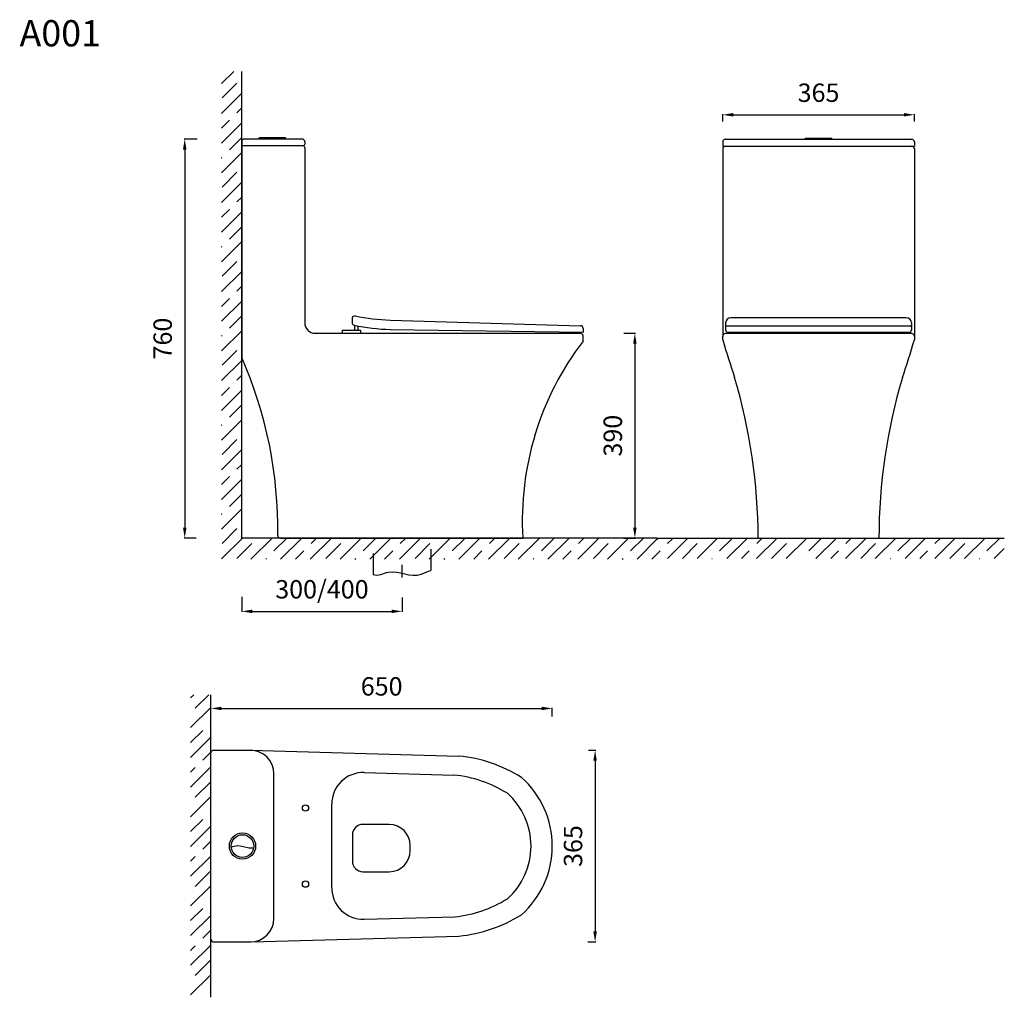
# Model space of a CAD drawing. Units: millimetres. Extents: x 1060 to 2935, y 293 to 2155.
import ezdxf

# ---------------------------------------------------------------- set-up
doc = ezdxf.new("R2010")
doc.units = ezdxf.units.MM
doc.styles.get("Standard").update_dxf_attribs({"font": 'txt', "bigfont": 'gbcbig.shx'})
doc.dimstyles.new('ISO-25', dxfattribs={"dimtxt": 2.5, "dimasz": 2.5, "dimexe": 1.25, "dimexo": 0.625, "dimtad": 1, "dimtxsty": 'Standard', "dimcen": 2.5, "dimadec": 0, "dimazin": 0, "dimtfac": 1, "dimtmove": 0, "dimatfit": 3, "dimfxl": 1, "dimarcsym": 0})
pattern_1 = [(45, (-817.377, 2542.984), (-28.28427, 28.28427), []), (45, (-789.177, 2542.984), (-28.28427, 28.28427), [40, -20])]

# ---------------------------------------------------------------- blocks, each defined once
blk = doc.blocks.new('*D1')
at = {"color": 0, "lineweight": -2, "transparency": 16777216}
for p, q in [((1398, 1927.4), (1373.1, 1927.4)), ((1374.3, 1907.4), (1374.3, 1187.4)), ((1396.2, 1167.4), (1373.1, 1167.4))]:
    blk.add_line(p, q, dxfattribs=at)
at = {"color": 0, "transparency": 16777216}
for points in [[(1371, 1907.4), (1377.7, 1907.4), (1374.3, 1927.4)], [(1371, 1187.4), (1377.7, 1187.4), (1374.3, 1167.4)]]:
    blk.add_solid(points, dxfattribs=at)
at = {"layer": 'Defpoints', "color": 0, "transparency": 16777216}
for p in [(1398.6, 1927.4), (1374.3, 1167.4), (1396.8, 1167.4)]:
    blk.add_point(p, dxfattribs=at)
at = {"color": 0, "transparency": 16777216, "insert": (1336.8, 1547.4), "char_height": 35, "attachment_point": 5, "rotation": 90}
blk.add_mtext('760', dxfattribs=at)
blk = doc.blocks.new('*D2')
at = {"color": 0, "lineweight": -2, "transparency": 16777216}
for p, q in [((2210.5, 1557.4), (2232.7, 1557.4)), ((2231.5, 1537.4), (2231.5, 1187.4)), ((2210.5, 1167.4), (2232.7, 1167.4))]:
    blk.add_line(p, q, dxfattribs=at)
at = {"color": 0, "transparency": 16777216}
for points in [[(2228.1, 1537.4), (2234.8, 1537.4), (2231.5, 1557.4)], [(2228.1, 1187.4), (2234.8, 1187.4), (2231.5, 1167.4)]]:
    blk.add_solid(points, dxfattribs=at)
at = {"layer": 'Defpoints', "color": 0, "transparency": 16777216}
for p in [(2209.9, 1557.4), (2209.9, 1167.4), (2231.5, 1167.4)]:
    blk.add_point(p, dxfattribs=at)
at = {"color": 0, "transparency": 16777216, "insert": (2194, 1362.4), "char_height": 35, "attachment_point": 5, "rotation": 90}
blk.add_mtext('390', dxfattribs=at)
blk = doc.blocks.new('*D3')
at = {"color": 0, "lineweight": -2, "transparency": 16777216}
for p, q in [((1424.3, 827.7), (1424.3, 844.2)), ((2074.3, 827.7), (2074.3, 844.2)), ((1444.3, 842.9), (2054.3, 842.9))]:
    blk.add_line(p, q, dxfattribs=at)
at = {"color": 0, "transparency": 16777216}
for points in [[(1444.3, 846.2), (1444.3, 839.6), (1424.3, 842.9)], [(2054.3, 846.2), (2054.3, 839.6), (2074.3, 842.9)]]:
    blk.add_solid(points, dxfattribs=at)
at = {"layer": 'Defpoints', "color": 0, "transparency": 16777216}
for p in [(1424.3, 827.1), (2074.3, 842.9), (2074.3, 827.1)]:
    blk.add_point(p, dxfattribs=at)
at = {"color": 0, "transparency": 16777216, "insert": (1749.3, 880.4), "char_height": 35, "attachment_point": 5}
blk.add_mtext('650', dxfattribs=at)
blk = doc.blocks.new('*D4')
at = {"color": 0, "lineweight": -2, "transparency": 16777216}
for p, q in [((2143, 763.3), (2157, 763.3)), ((2155.8, 743.3), (2155.8, 418.3)), ((2141.7, 398.3), (2157, 398.3))]:
    blk.add_line(p, q, dxfattribs=at)
at = {"color": 0, "transparency": 16777216}
for points in [[(2152.4, 743.3), (2159.1, 743.3), (2155.8, 763.3)], [(2152.4, 418.3), (2159.1, 418.3), (2155.8, 398.3)]]:
    blk.add_solid(points, dxfattribs=at)
at = {"layer": 'Defpoints', "color": 0, "transparency": 16777216}
for p in [(2142.4, 763.3), (2141.1, 398.3), (2155.8, 398.3)]:
    blk.add_point(p, dxfattribs=at)
at = {"color": 0, "transparency": 16777216, "insert": (2118.3, 580.8), "char_height": 35, "attachment_point": 5, "rotation": 90}
blk.add_mtext('365', dxfattribs=at)
blk = doc.blocks.new('*D5')
at = {"color": 0, "lineweight": -2, "transparency": 16777216}
for p, q in [((1482.9, 1055.7), (1482.9, 1026.6)), ((1788.3, 1054.4), (1788.3, 1026.6)), ((1502.9, 1027.8), (1768.3, 1027.8))]:
    blk.add_line(p, q, dxfattribs=at)
at = {"color": 0, "transparency": 16777216}
for points in [[(1502.9, 1031.1), (1502.9, 1024.5), (1482.9, 1027.8)], [(1768.3, 1031.1), (1768.3, 1024.5), (1788.3, 1027.8)]]:
    blk.add_solid(points, dxfattribs=at)
at = {"layer": 'Defpoints', "color": 0, "transparency": 16777216}
for p in [(1482.9, 1056.3), (1788.3, 1055), (1788.3, 1027.8)]:
    blk.add_point(p, dxfattribs=at)
at = {"color": 0, "transparency": 16777216, "insert": (1635.6, 1065.3), "char_height": 35, "attachment_point": 5}
blk.add_mtext('300/400', dxfattribs=at)
blk = doc.blocks.new('*D6')
at = {"color": 0, "lineweight": -2, "transparency": 16777216}
for p, q in [((2398.7, 1960.9), (2398.7, 1974.9)), ((2418.7, 1973.6), (2743.7, 1973.6)), ((2763.7, 1960.9), (2763.7, 1974.9))]:
    blk.add_line(p, q, dxfattribs=at)
at = {"color": 0, "transparency": 16777216}
for points in [[(2418.7, 1977), (2418.7, 1970.3), (2398.7, 1973.6)], [(2743.7, 1977), (2743.7, 1970.3), (2763.7, 1973.6)]]:
    blk.add_solid(points, dxfattribs=at)
at = {"layer": 'Defpoints', "color": 0, "transparency": 16777216}
for p in [(2763.7, 1973.6), (2398.7, 1960.3), (2763.7, 1960.3)]:
    blk.add_point(p, dxfattribs=at)
at = {"color": 0, "transparency": 16777216, "insert": (2581.2, 2011.1), "char_height": 35, "attachment_point": 5}
blk.add_mtext('365', dxfattribs=at)

msp = doc.modelspace()

# ---------------------------------------------------------------- hatches: boundary and pattern name
h = msp.add_hatch()
h.set_pattern_fill('JIS_STN_1E', color=256, scale=40, style=0)
h.set_pattern_definition(pattern_1)
h.paths.add_polyline_path([(1482.869, 2056.256), (1444.418, 2056.256), (1444.418, 1127.201), (2273.584, 1127.201), (2273.584, 1167.435), (1482.869, 1167.435)])
h = msp.add_hatch()
h.set_pattern_fill('JIS_STN_1E', color=256, scale=40, style=0)
h.set_pattern_definition(pattern_1)
h.paths.add_polyline_path([(2934.952, 1167.435), (2273.584, 1167.435), (2273.584, 1128.229), (2934.952, 1128.229)])
h = msp.add_hatch()
h.set_pattern_fill('JIS_STN_1E', color=256, scale=40, style=0)
h.set_pattern_definition([(45, (-1943.053, 1607.12), (-28.28427, 28.28427), []), (45, (-1914.853, 1607.12), (-28.28427, 28.28427), [40, -20])])
h.paths.add_polyline_path([(1423.331, 868.961), (1385.641, 868.961), (1385.641, 292.691), (1423.331, 292.691)])

# ---------------------------------------------------------------- linework, layer by layer
for p, q in [((1482.869, 1167.435), (1482.869, 2056.256)), ((1482.869, 1922.435), (1482.869, 1914.435)), ((1482.869, 1914.435), (1482.869, 1511.058)), ((1599.869, 1914.435), (1482.869, 1914.435)), ((1597.869, 1927.435), (1487.869, 1927.435)), ((1566.369, 1929.435), (1516.369, 1929.435)), ((1516.369, 1927.435), (1516.369, 1929.435)), ((1566.369, 1927.435), (1566.369, 1929.435)), ((1599.869, 1914.435), (1599.869, 1914.435)), ((1602.869, 1922.435), (1602.869, 1917.435)), ((2398.731, 1921.881), (2398.731, 1913.881)), ((2398.731, 1913.881), (2763.731, 1913.881)), ((2403.731, 1926.881), (2758.731, 1926.881)), ((2556.231, 1928.881), (2606.231, 1928.881)), ((2556.231, 1926.881), (2556.231, 1928.881)), ((2606.231, 1926.881), (2606.231, 1928.881)), ((2763.731, 1921.881), (2763.731, 1913.881)), ((1602.869, 1911.435), (1602.869, 1577.435)), ((2398.731, 1908.881), (2398.731, 1551.881)), ((2763.731, 1908.881), (2763.731, 1548.381)), ((1692.869, 1585.479), (1692.869, 1577.795)), ((1765.856, 1582.667), (2128.019, 1571.833)), ((2404.316, 1577.164), (2404.316, 1564.138)), ((2748.145, 1587.164), (2414.316, 1587.164)), ((2758.145, 1577.164), (2758.145, 1564.138)), ((1622.869, 1557.435), (2127.869, 1557.435)), ((1674.25, 1563.435), (1709.25, 1563.435)), ((1674.25, 1563.435), (1674.25, 1557.435)), ((1697.758, 1572.705), (1697.758, 1563.435)), ((1703.674, 1571.497), (1703.674, 1563.435)), ((1709.25, 1563.435), (1709.25, 1557.435)), ((1765.72, 1564.762), (2132.869, 1559.688)), ((2132.869, 1566.835), (2132.869, 1559.688)), ((2758.731, 1556.881), (2403.731, 1556.881)), ((2406.316, 1571.453), (2756.145, 1571.453)), ((2753.145, 1559.138), (2409.316, 1559.138)), ((2132.869, 1542.435), (2132.869, 1552.435)), ((2398.731, 1544.881), (2398.731, 1551.881)), ((2763.731, 1551.881), (2763.731, 1544.881)), ((2273.584, 1167.435), (1482.869, 1167.435)), ((1556.31, 1167.435), (2018.021, 1167.435)), ((2273.584, 1167.435), (2934.952, 1167.435)), ((2696.231, 1166.881), (2466.231, 1166.881)), ((1842.869, 1146.215), (1842.869, 1105.884)), ((1732.869, 1137.808), (1732.869, 1098.057)), ((1787.869, 1116.324), (1787.869, 1092.255)), ((1423.331, 868.961), (1423.331, 292.691)), ((1424.296, 403.277), (1424.296, 758.277)), ((1429.296, 763.277), (1499.296, 763.277)), ((1499.296, 763.277), (1896.562, 752.278)), ((1544.296, 443.277), (1544.296, 718.277)), ((1715.956, 720.832), (1886.788, 716.102)), ((1654.296, 501.253), (1654.296, 660.855)), ((1763.686, 621.999), (1713.686, 621.999)), ((1693.686, 601.999), (1693.686, 551.999)), ((1803.686, 571.999), (1803.686, 581.999)), ((1713.686, 531.999), (1763.686, 531.999)), ((1715.956, 441.276), (1888.549, 446.054)), ((1429.296, 398.277), (1499.296, 398.277)), ((1501.785, 398.346), (1896.562, 409.275))]:
    msp.add_line(p, q)
for centre, radius in [((1604.296, 653.277), 6), ((1484.296, 580.777), 25), ((1484.296, 580.777), 21.535), ((1604.296, 508.277), 6)]:
    msp.add_circle(centre, radius)
for centre, radius, start, end in [((1487.869, 1922.435), 5, 90, 180), ((1597.869, 1922.435), 5, 0, 90), ((1599.869, 1917.435), 3, 270, 0), ((1599.869, 1911.435), 3, 0, 90), ((2403.731, 1921.881), 5, 90, 180), ((2403.731, 1908.881), 5, 90, 180), ((2758.731, 1921.881), 5, 0, 90), ((2758.731, 1908.881), 5, 0, 90), ((1622.869, 1577.435), 20, 180, 270), ((1697.869, 1585.479), 5, 78.169976, 180), ((1697.869, 1577.795), 5, 180, 257.838513), ((1774.191, 1949.856), 367.284, 258.169976, 268.69973), ((2414.316, 1577.164), 10, 90, 180), ((2748.145, 1577.164), 10, 0, 90), ((1774.191, 1931.948), 367.284, 257.838513, 268.69973), ((2127.869, 1552.435), 5, 0, 90), ((2127.869, 1566.835), 5, 0, 88.286599), ((2403.731, 1551.881), 5, 90, 180), ((2406.316, 1569.453), 2, 90, 180), ((2409.316, 1564.138), 5, 180, 270), ((2753.145, 1564.138), 5, 270, 0), ((2756.145, 1569.453), 2, 0, 90), ((2758.731, 1551.881), 5, 0, 90), ((2579.893, 1200.441), 562.841, 142.58233, 183.36186), ((4466.737, 2158.608), 2157.154, 196.529435, 198.531625), ((695.724, 2158.608), 2157.154, 341.468375, 343.470565), ((749.236, 1186.554), 802.197, 358.997737, 23.860945), ((1390.693, 1165.836), 1075.538, 0.055675, 16.594422), ((3771.768, 1165.836), 1075.538, 163.405578, 179.944325), ((1556.31, 1172.435), 5, 178.997737, 270), ((1429.296, 758.277), 5, 90, 180), ((1499.296, 718.277), 45, 0, 90), ((1868.376, 475.809), 277.902, 58.018179, 84.178947), ((1714.296, 660.855), 60, 88.414102, 180), ((1862.665, 479.484), 237.845, 58.018179, 84.178947), ((1899.377, 580.777), 174.919, 311.625151, 48.374849), ((1899.377, 580.777), 134.381, 311.625151, 48.374849), ((1713.686, 601.999), 20, 90, 180), ((1763.686, 581.999), 40, 0, 90), ((1763.686, 571.999), 40, 270, 0), ((1713.686, 551.999), 20, 180, 270), ((1714.296, 501.253), 60, 180, 271.585898), ((1864.843, 678.582), 233.733, 275.821053, 301.981821), ((1868.376, 685.744), 277.902, 275.821053, 301.981821), ((1499.296, 443.277), 45, 270, 0), ((1429.296, 403.277), 5, 180, 270)]:
    msp.add_arc(centre, radius, start, end)
for points, knots in [([(1732.869, 1098.057), (1742.631, 1094.186), (1772.456, 1113.522), (1809.569, 1086.901), (1836.85, 1104.584), (1842.869, 1105.884)], [29.18703638, 29.18703638, 29.18703638, 29.18703638, 60.34913786, 123.69766796, 141.62967764, 141.62967764, 141.62967764, 141.62967764]), ([(1462.868, 578.628), (1466.577, 580.377), (1477.502, 583.552), (1492.347, 576.836), (1502.859, 577.366), (1505.608, 577.688)], [20.48257088, 20.48257088, 20.48257088, 20.48257088, 32.9281821, 56.32873334, 64.63668127, 64.63668127, 64.63668127, 64.63668127])]:
    msp.add_open_spline(points, degree=3, knots=knots)

# ---------------------------------------------------------------- texts
at = {"insert": (1059.804, 2153.851), "char_height": 50, "width": 202.3672, "attachment_point": 1}
msp.add_mtext('A00{\\Ftxt,gbcbig|c136;1}', dxfattribs=at)

# ---------------------------------------------------------------- dimensions: what is measured, and where the dimension line sits
for base, p1, p2, picture, middle in [((2763.731, 1973.625), (2398.731, 1960.256), (2763.731, 1960.256), '*D6', (2581.231, 2011.125)), ((2074.296, 842.915), (1424.296, 827.076), (2074.296, 827.076), '*D3', (1749.296, 880.415))]:
    dim = msp.add_linear_dim(base=base, p1=p1, p2=p2, dimstyle='ISO-25', override={"dimtxt": 35, "dimasz": 20, "dimgap": 20})
    dim.commit()
    dim.dimension.update_dxf_attribs({"geometry": picture, "text_midpoint": middle})
for base, p1, p2, picture, middle in [((1374.332, 1167.435), (1398.617, 1927.435), (1396.806, 1167.435), '*D1', (1336.832, 1547.435)), ((2231.471, 1167.435), (2209.873, 1557.435), (2209.873, 1167.435), '*D2', (2193.971, 1362.435)), ((2155.755, 398.277), (2142.401, 763.277), (2141.115, 398.277), '*D4', (2118.255, 580.777))]:
    dim = msp.add_linear_dim(base=base, p1=p1, p2=p2, angle=90, dimstyle='ISO-25', override={"dimtxt": 35, "dimasz": 20, "dimgap": 20})
    dim.commit()
    dim.dimension.update_dxf_attribs({"geometry": picture, "text_midpoint": middle})
dim = msp.add_linear_dim(base=(1788.303, 1027.802), p1=(1482.869, 1056.276), p2=(1788.303, 1055.025), text='300/400', dimstyle='ISO-25', override={"dimtxt": 35, "dimasz": 20, "dimgap": 20})
dim.commit()
dim.dimension.update_dxf_attribs({"geometry": '*D5', "text_midpoint": (1635.586, 1065.302)})

doc.saveas('drawing.dxf')
